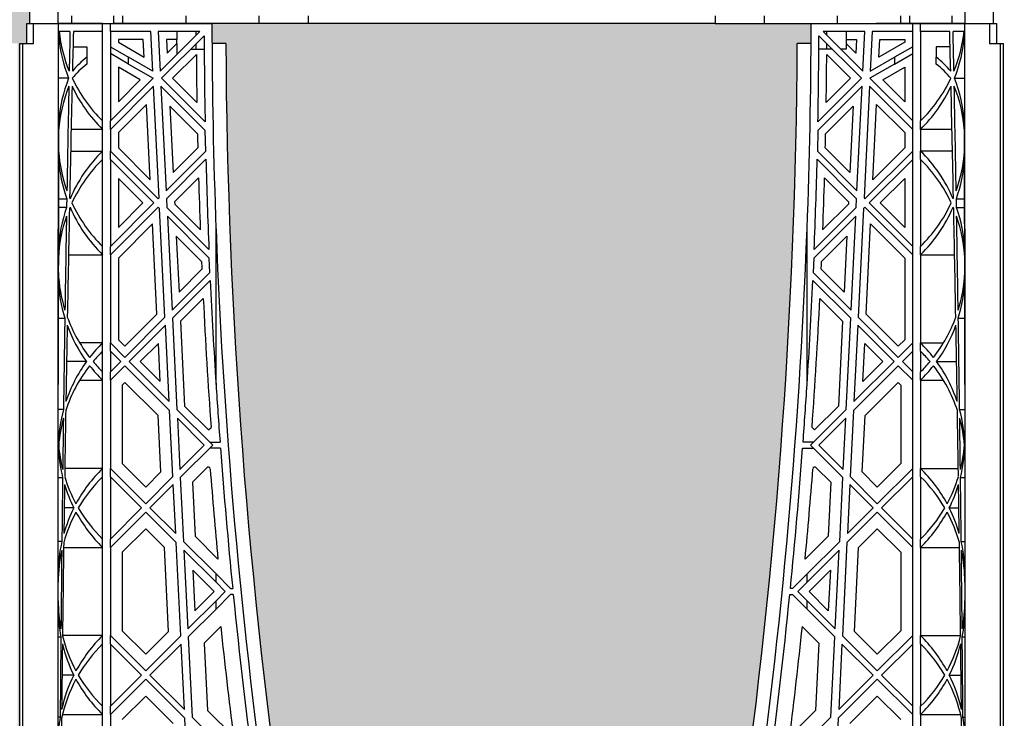
# Model space of a CAD drawing. Units: millimetres. Extents: x 63241 to 63674, y 22809 to 24020.
# Drawn here: x 63478 to 63498, y 23311 to 23325 of the extents above; entities that cross this region are included whole.
import ezdxf

# ---------------------------------------------------------------- set-up
doc = ezdxf.new("R2010")
doc.units = ezdxf.units.MM
doc.header["$LTSCALE"] = 0.4
doc.header["$MEASUREMENT"] = 0
doc.layers.add('GB 1014 ROOTSPACE', color=1, linetype='Continuous')
doc.layers.add('HATCHING', color=7, linetype='Continuous', lineweight=5, true_color=0xbdbdbd)

msp = doc.modelspace()

# ---------------------------------------------------------------- hatches: boundary and pattern name
at = {"layer": 'HATCHING'}
h = msp.add_hatch(dxfattribs=at)
h.set_pattern_fill('EARTH', color=256, scale=3.937, angle=45, style=0)
h.paths.add_polyline_path([(63551.763, 23332.106, 0.035032), (63552.99, 23348.314), (63553.266, 23348.314, 0.000846), (63553.267, 23348.708), (63548.37, 23348.708), (63548.169, 23348.708), (63546.397, 23348.708), (63546.196, 23348.708), (63541.299, 23348.708, 0.000846), (63541.3, 23348.314), (63541.576, 23348.314, 0.035032), (63542.803, 23332.106, 0.345593), (63546.857, 23328.255, 0.047133), (63547.709, 23328.255, 0.345593)])
h.paths.add_polyline_path([(63551.763, 23308.484, 0.035032), (63552.99, 23324.692), (63553.266, 23324.692, 0.000846), (63553.267, 23325.086), (63552.332, 23325.086), (63551.348, 23325.086), (63543.218, 23325.086), (63542.234, 23325.086), (63541.299, 23325.086, 0.000846), (63541.3, 23324.692), (63541.576, 23324.692, 0.035032), (63542.803, 23308.484, 0.345593), (63546.857, 23304.633, 0.047133), (63547.709, 23304.633, 0.345593)])
h.paths.add_polyline_path([(63532.078, 23332.106, 0.035032), (63533.305, 23348.314), (63533.581, 23348.314, 0.000846), (63533.582, 23348.708), (63528.685, 23348.708), (63528.484, 23348.708), (63526.712, 23348.708), (63526.511, 23348.708), (63521.614, 23348.708, 0.000846), (63521.615, 23348.314), (63521.891, 23348.314, 0.035032), (63523.118, 23332.106, 0.345593), (63527.172, 23328.255, 0.047133), (63528.024, 23328.255, 0.345593)])
h.paths.add_polyline_path([(63532.078, 23308.484, 0.035032), (63533.305, 23324.692), (63533.581, 23324.692, 0.000846), (63533.582, 23325.086), (63532.647, 23325.086), (63531.663, 23325.086), (63523.533, 23325.086), (63522.549, 23325.086), (63521.614, 23325.086, 0.000846), (63521.615, 23324.692), (63521.891, 23324.692, 0.035032), (63523.118, 23308.484, 0.345593), (63527.172, 23304.633, 0.047133), (63528.024, 23304.633, 0.345593)])
h.paths.add_polyline_path([(63512.393, 23332.106, 0.035032), (63513.62, 23348.314), (63513.896, 23348.314, 0.000846), (63513.897, 23348.708), (63509, 23348.708), (63508.799, 23348.708), (63507.027, 23348.708), (63506.826, 23348.708), (63501.929, 23348.708, 0.000846), (63501.93, 23348.314), (63502.206, 23348.314, 0.035032), (63503.433, 23332.106, 0.345593), (63507.487, 23328.255, 0.047133), (63508.339, 23328.255, 0.345593)])
h.paths.add_polyline_path([(63512.393, 23308.484, 0.035032), (63513.62, 23324.692), (63513.896, 23324.692, 0.000846), (63513.897, 23325.086), (63512.962, 23325.086), (63511.978, 23325.086), (63503.848, 23325.086), (63502.864, 23325.086), (63501.929, 23325.086, 0.000846), (63501.93, 23324.692), (63502.206, 23324.692, 0.035032), (63503.433, 23308.484, 0.345593), (63507.487, 23304.633, 0.047133), (63508.339, 23304.633, 0.345593)])
h.paths.add_polyline_path([(63492.708, 23332.106, 0.035032), (63493.935, 23348.314), (63494.211, 23348.314, 0.000846), (63494.212, 23348.708), (63489.315, 23348.708), (63489.114, 23348.708), (63487.342, 23348.708), (63487.141, 23348.708), (63482.244, 23348.708, 0.000846), (63482.245, 23348.314), (63482.521, 23348.314, 0.035032), (63483.748, 23332.106, 0.345593), (63487.802, 23328.255, 0.047133), (63488.654, 23328.255, 0.345593)])
h.paths.add_polyline_path([(63492.708, 23308.484, 0.035032), (63493.935, 23324.692), (63494.211, 23324.692, 0.000846), (63494.212, 23325.086), (63493.277, 23325.086), (63492.293, 23325.086), (63484.163, 23325.086), (63483.179, 23325.086), (63482.244, 23325.086, 0.000846), (63482.245, 23324.692), (63482.521, 23324.692, 0.035032), (63483.748, 23308.484, 0.345593), (63487.802, 23304.633, 0.047133), (63488.654, 23304.633, 0.345593)])
h.paths.add_polyline_path([(63478.405, 23332.106), (63478.405, 23348.314), (63478.464, 23348.314), (63478.543, 23348.314), (63478.543, 23348.708), (63478.385, 23348.708), (63478.385, 23348.806), (63478.385, 23349.911), (63478.385, 23349.955), (63478.385, 23350.022), (63478.385, 23351.053), (63478.385, 23351.154), (63478.385, 23351.233), (63478.385, 23351.444), (63478.385, 23351.542), (63478.582, 23351.542), (63478.975, 23351.542), (63478.976, 23351.661), (63478.385, 23351.661), (63478.385, 23350.204), (63477.992, 23351.188), (63477.992, 23359.849), (63478.385, 23360.834), (63478.385, 23361.424), (63468.543, 23361.424), (63458.7, 23361.424, -0.018883), (63470.911, 23360.963, -0.348317), (63472.707, 23359.303, -0.072507), (63472.707, 23343.86, -0.348317), (63470.911, 23342.201, -0.037779), (63446.49, 23342.201, -0.348317), (63444.693, 23343.86, -0.072507), (63444.693, 23359.303, -0.348317), (63446.49, 23360.963, -0.018883), (63458.7, 23361.424), (63448.858, 23361.424), (63439.015, 23361.424), (63439.015, 23360.834), (63439.409, 23359.849), (63439.409, 23351.188), (63439.015, 23350.204), (63439.015, 23351.661), (63438.425, 23351.661), (63438.426, 23351.542), (63438.818, 23351.542), (63438.991, 23351.542), (63439.015, 23351.562), (63439.015, 23351.542), (63439.015, 23351.444), (63439.015, 23351.233), (63439.015, 23351.154), (63439.015, 23351.053), (63439.015, 23350.022), (63439.015, 23349.955), (63439.015, 23349.911), (63439.015, 23348.806), (63439.015, 23348.708), (63438.858, 23348.708), (63438.858, 23348.314), (63438.937, 23348.314), (63438.996, 23348.314), (63438.996, 23332.106), (63438.937, 23332.106), (63438.937, 23328.255, 0.01949), (63438.582, 23328.235), (63438.799, 23328.235), (63438.799, 23325.086), (63438.858, 23325.086), (63438.858, 23324.692), (63438.937, 23324.692), (63438.996, 23324.692), (63438.996, 23308.484), (63438.937, 23308.484), (63438.937, 23304.633, 0.01949), (63438.582, 23304.613), (63438.799, 23304.613), (63438.799, 23301.464), (63439.232, 23301.464), (63439.232, 23304.613), (63439.448, 23304.613, 0.019485), (63439.094, 23304.633), (63439.094, 23308.484), (63439.035, 23308.484), (63439.035, 23324.692), (63439.094, 23324.692), (63439.173, 23324.692), (63439.173, 23325.086), (63439.212, 23325.086), (63439.311, 23325.086), (63439.804, 23325.086), (63440.689, 23325.086), (63442.874, 23325.086, 0.000846), (63442.875, 23324.692), (63443.151, 23324.692, 0.035032), (63444.378, 23308.484, 0.345593), (63448.432, 23304.633, 0.047133), (63449.284, 23304.633, 0.345593), (63453.337, 23308.484, 0.035032), (63454.565, 23324.692), (63454.841, 23324.692, 0.000846), (63454.842, 23325.086), (63456.141, 23325.086), (63457.027, 23325.086), (63458.543, 23325.086), (63458.543, 23324.692), (63458.622, 23324.692), (63458.681, 23324.692), (63458.681, 23308.484), (63458.622, 23308.484), (63458.622, 23304.633, 0.01949), (63458.267, 23304.613), (63458.484, 23304.613), (63458.484, 23301.464), (63458.917, 23301.464), (63458.917, 23304.613), (63459.133, 23304.613, 0.019485), (63458.779, 23304.633), (63458.779, 23308.484), (63458.72, 23308.484), (63458.72, 23324.692), (63458.779, 23324.692), (63458.858, 23324.692), (63458.858, 23325.086), (63458.897, 23325.086), (63458.996, 23325.086), (63459.489, 23325.086), (63460.374, 23325.086), (63462.559, 23325.086, 0.000846), (63462.56, 23324.692), (63462.836, 23324.692, 0.035032), (63464.063, 23308.484, 0.345593), (63468.117, 23304.633, 0.047133), (63468.969, 23304.633, 0.345593), (63473.023, 23308.484, 0.035032), (63474.25, 23324.692), (63474.526, 23324.692, 0.000846), (63474.527, 23325.086), (63475.826, 23325.086), (63476.712, 23325.086), (63478.228, 23325.086), (63478.228, 23324.692), (63478.307, 23324.692), (63478.366, 23324.692), (63478.366, 23308.484), (63478.307, 23308.484), (63478.307, 23304.633, 0.01949), (63477.952, 23304.613), (63478.169, 23304.613), (63478.169, 23301.464), (63478.602, 23301.464), (63478.602, 23304.613), (63478.818, 23304.613, 0.019485), (63478.464, 23304.633), (63478.464, 23308.484), (63478.405, 23308.484), (63478.405, 23324.692), (63478.464, 23324.692), (63478.543, 23324.692), (63478.543, 23325.086), (63478.582, 23325.086), (63478.602, 23325.086), (63478.602, 23328.235), (63478.818, 23328.235, 0.019485), (63478.464, 23328.255), (63478.464, 23332.106)])
h.paths.add_polyline_path([(63433.652, 23332.106, 0.035032), (63434.88, 23348.314), (63435.156, 23348.314, 0.000846), (63435.157, 23348.708), (63430.26, 23348.708), (63430.059, 23348.708), (63428.287, 23348.708), (63428.086, 23348.708), (63423.189, 23348.708, 0.000846), (63423.19, 23348.314), (63423.466, 23348.314, 0.035032), (63424.693, 23332.106, 0.345593), (63428.747, 23328.255, 0.047133), (63429.599, 23328.255, 0.345593)])
h.paths.add_polyline_path([(63433.652, 23308.484, 0.035032), (63434.88, 23324.692), (63435.156, 23324.692, 0.000846), (63435.157, 23325.086), (63434.222, 23325.086), (63433.238, 23325.086), (63425.108, 23325.086), (63424.124, 23325.086), (63423.189, 23325.086, 0.000846), (63423.19, 23324.692), (63423.466, 23324.692, 0.035032), (63424.693, 23308.484, 0.345593), (63428.747, 23304.633, 0.047133), (63429.599, 23304.633, 0.345593)])
h.paths.add_polyline_path([(63413.967, 23332.106, 0.035032), (63415.195, 23348.314), (63415.47, 23348.314, 0.000846), (63415.472, 23348.708), (63410.575, 23348.708), (63410.374, 23348.708), (63408.602, 23348.708), (63408.401, 23348.708), (63403.504, 23348.708, 0.000846), (63403.505, 23348.314), (63403.781, 23348.314, 0.035032), (63405.008, 23332.106, 0.345593), (63409.062, 23328.255, 0.047133), (63409.914, 23328.255, 0.345593)])
h.paths.add_polyline_path([(63413.967, 23308.484, 0.035032), (63415.195, 23324.692), (63415.47, 23324.692, 0.000846), (63415.472, 23325.086), (63414.537, 23325.086), (63413.553, 23325.086), (63405.423, 23325.086), (63404.439, 23325.086), (63403.504, 23325.086, 0.000846), (63403.505, 23324.692), (63403.781, 23324.692, 0.035032), (63405.008, 23308.484, 0.345593), (63409.062, 23304.633, 0.047133), (63409.914, 23304.633, 0.345593)])
h.paths.add_polyline_path([(63394.282, 23332.106, 0.035032), (63395.51, 23348.314), (63395.785, 23348.314, 0.000846), (63395.787, 23348.708), (63390.89, 23348.708), (63390.689, 23348.708), (63388.917, 23348.708), (63388.716, 23348.708), (63383.818, 23348.708, 0.000846), (63383.82, 23348.314), (63384.096, 23348.314, 0.035032), (63385.323, 23332.106, 0.345593), (63389.377, 23328.255, 0.047133), (63390.229, 23328.255, 0.345593)])
h.paths.add_polyline_path([(63394.282, 23308.484, 0.035032), (63395.51, 23324.692), (63395.785, 23324.692, 0.000846), (63395.787, 23325.086), (63394.852, 23325.086), (63393.868, 23325.086), (63385.738, 23325.086), (63384.754, 23325.086), (63383.818, 23325.086, 0.000846), (63383.82, 23324.692), (63384.096, 23324.692, 0.035032), (63385.323, 23308.484, 0.345593), (63389.377, 23304.633, 0.047133), (63390.229, 23304.633, 0.345593)])
h.paths.add_polyline_path([(63374.597, 23332.106, 0.035032), (63375.825, 23348.314), (63376.1, 23348.314, 0.000846), (63376.102, 23348.708), (63371.205, 23348.708), (63371.004, 23348.708), (63369.921, 23348.708), (63369.921, 23343.708, -1), (63365.984, 23343.708), (63365.984, 23348.708), (63364.133, 23348.708, 0.000846), (63364.135, 23348.314), (63364.411, 23348.314, 0.035032), (63365.638, 23332.106, 0.345593), (63369.692, 23328.255, 0.047133), (63370.544, 23328.255, 0.345593)])
h.paths.add_polyline_path([(63374.597, 23308.484, 0.035032), (63375.825, 23324.692), (63376.1, 23324.692, 0.000846), (63376.102, 23325.086), (63375.167, 23325.086), (63374.183, 23325.086), (63366.053, 23325.086), (63365.069, 23325.086), (63364.133, 23325.086, 0.000846), (63364.135, 23324.692), (63364.411, 23324.692, 0.035032), (63365.638, 23308.484, 0.345593), (63369.692, 23304.633, 0.047133), (63370.544, 23304.633, 0.345593)])
h.paths.add_polyline_path([(63547.401, 23343.708, -1), (63551.338, 23343.708, -1)], flags=16)
h.paths.add_polyline_path([(63473.464, 23351.661, -1), (63477.401, 23351.661, -1)], flags=16)
h.paths.add_polyline_path([(63440, 23351.661, -1), (63443.937, 23351.661, -1)], flags=16)

# ---------------------------------------------------------------- linework, layer by layer
at = {"layer": 'GB 1014 ROOTSPACE', "linetype": 'Continuous'}
for p, q in [((63478.602, 23328.235), (63478.602, 23325.086)), ((63497.854, 23325.086), (63497.854, 23328.235)), ((63479.173, 23325.086), (63479.173, 23325.402)), ((63497.283, 23325.402), (63497.283, 23325.086)), ((63479.437, 23325.243), (63479.437, 23325.086)), ((63480.278, 23325.243), (63480.278, 23325.086)), ((63480.462, 23325.086), (63480.462, 23325.243)), ((63481.722, 23325.243), (63481.722, 23325.086)), ((63483.179, 23325.243), (63483.179, 23325.086)), ((63484.163, 23325.243), (63484.163, 23325.086)), ((63492.293, 23325.243), (63492.293, 23325.086)), ((63493.277, 23325.243), (63493.277, 23325.086)), ((63494.734, 23325.243), (63494.734, 23325.086)), ((63495.994, 23325.243), (63495.994, 23325.086)), ((63496.178, 23325.243), (63496.178, 23325.086)), ((63497.019, 23325.243), (63497.019, 23325.086)), ((63478.543, 23325.086), (63478.681, 23325.086)), ((63478.543, 23324.692), (63478.543, 23325.086)), ((63478.582, 23325.086), (63482.244, 23325.086)), ((63478.602, 23325.086), (63478.681, 23325.086)), ((63478.602, 23325.086), (63479.173, 23325.086)), ((63478.681, 23325.086), (63479.174, 23325.086)), ((63478.681, 23324.692), (63478.681, 23325.086)), ((63478.681, 23325.086), (63479.174, 23325.086)), ((63479.173, 23325.086), (63479.437, 23325.086)), ((63480.059, 23325.086), (63479.174, 23325.086)), ((63480.059, 23325.086), (63479.174, 23325.086)), ((63479.408, 23324.928), (63479.19, 23324.928)), ((63479.437, 23325.086), (63480.278, 23325.086)), ((63480.059, 23324.928), (63479.475, 23324.928)), ((63480.059, 23324.928), (63480.059, 23325.086)), ((63480.059, 23323.141), (63480.059, 23324.928)), ((63480.216, 23324.928), (63480.216, 23325.086)), ((63480.216, 23324.928), (63480.216, 23323.141)), ((63481.023, 23324.928), (63480.216, 23324.928)), ((63480.462, 23325.086), (63480.278, 23325.086)), ((63481.722, 23325.086), (63480.462, 23325.086)), ((63481.062, 23324.135), (63481.023, 23324.928)), ((63482.003, 23324.928), (63481.171, 23324.928)), ((63481.171, 23324.928), (63481.21, 23324.135)), ((63481.21, 23324.135), (63482.003, 23324.928)), ((63481.543, 23324.928), (63481.543, 23324.771)), ((63483.179, 23325.086), (63481.722, 23325.086)), ((63481.929, 23324.854), (63481.929, 23324.928)), ((63484.163, 23325.086), (63483.179, 23325.086)), ((63492.293, 23325.086), (63484.163, 23325.086)), ((63492.293, 23325.086), (63493.277, 23325.086)), ((63493.277, 23325.086), (63494.734, 23325.086)), ((63494.212, 23325.086), (63497.913, 23325.086)), ((63495.285, 23324.928), (63494.453, 23324.928)), ((63494.453, 23324.928), (63495.246, 23324.135)), ((63494.527, 23324.854), (63494.527, 23324.928)), ((63494.734, 23325.086), (63495.994, 23325.086)), ((63494.913, 23324.928), (63494.913, 23324.771)), ((63495.246, 23324.135), (63495.285, 23324.928)), ((63495.433, 23324.928), (63495.393, 23324.135)), ((63496.24, 23324.928), (63495.433, 23324.928)), ((63496.397, 23325.086), (63495.511, 23325.086)), ((63495.994, 23325.086), (63496.178, 23325.086)), ((63497.019, 23325.086), (63496.178, 23325.086)), ((63496.24, 23324.928), (63496.24, 23325.086)), ((63496.24, 23323.141), (63496.24, 23324.928)), ((63496.397, 23324.928), (63496.397, 23325.086)), ((63496.397, 23324.928), (63496.397, 23323.141)), ((63496.981, 23324.928), (63496.397, 23324.928)), ((63497.283, 23325.086), (63497.019, 23325.086)), ((63497.265, 23324.928), (63497.048, 23324.928)), ((63497.283, 23325.086), (63497.854, 23325.086)), ((63497.775, 23325.086), (63497.775, 23324.692)), ((63497.913, 23325.086), (63497.913, 23324.692)), ((63480.873, 23324.771), (63480.374, 23324.771)), ((63480.374, 23324.771), (63480.374, 23324.714)), ((63480.891, 23324.416), (63480.873, 23324.771)), ((63482.087, 23324.845), (63481.235, 23323.993)), ((63481.336, 23324.771), (63481.35, 23324.498)), ((63481.543, 23324.771), (63481.336, 23324.771)), ((63481.535, 23324.771), (63481.535, 23324.683)), ((63495.221, 23323.993), (63494.369, 23324.845)), ((63494.913, 23324.771), (63495.119, 23324.771)), ((63494.921, 23324.683), (63494.921, 23324.771)), ((63495.119, 23324.771), (63495.106, 23324.498)), ((63495.565, 23324.416), (63495.583, 23324.771)), ((63495.583, 23324.771), (63496.082, 23324.771)), ((63496.082, 23324.771), (63496.082, 23324.714)), ((63478.405, 23308.484), (63478.405, 23324.692)), ((63478.405, 23324.692), (63478.464, 23324.692)), ((63478.464, 23308.484), (63478.464, 23324.692)), ((63478.464, 23324.692), (63478.681, 23324.692)), ((63479.468, 23324.623), (63479.744, 23324.623)), ((63479.744, 23324.623), (63479.744, 23324.414)), ((63480.216, 23324.623), (63480.58, 23324.414)), ((63480.374, 23324.714), (63480.891, 23324.416)), ((63481.35, 23324.498), (63481.543, 23324.691)), ((63481.543, 23324.691), (63481.543, 23324.468)), ((63481.816, 23324.574), (63481.929, 23324.574)), ((63481.929, 23324.574), (63481.929, 23324.687)), ((63481.929, 23324.574), (63482.088, 23324.574)), ((63482.521, 23324.692), (63482.245, 23324.692)), ((63494.211, 23324.692), (63493.935, 23324.692)), ((63494.527, 23324.574), (63494.367, 23324.574)), ((63494.527, 23324.574), (63494.527, 23324.687)), ((63494.64, 23324.574), (63494.527, 23324.574)), ((63494.913, 23324.574), (63494.807, 23324.574)), ((63495.106, 23324.498), (63494.913, 23324.691)), ((63494.913, 23324.691), (63494.913, 23324.574)), ((63496.082, 23324.714), (63495.565, 23324.416)), ((63496.24, 23324.623), (63495.876, 23324.414)), ((63496.988, 23324.623), (63496.712, 23324.623)), ((63496.712, 23324.623), (63496.712, 23324.414)), ((63497.775, 23324.692), (63497.992, 23324.692)), ((63497.992, 23308.484), (63497.992, 23324.692)), ((63497.992, 23324.692), (63498.051, 23324.692)), ((63498.051, 23308.484), (63498.051, 23324.692)), ((63479.744, 23324.414), (63479.744, 23324.277)), ((63480.58, 23324.277), (63480.216, 23324.487)), ((63481.062, 23324.135), (63480.58, 23324.414)), ((63480.58, 23324.277), (63480.58, 23324.414)), ((63481.932, 23324.467), (63481.458, 23323.993)), ((63494.524, 23324.467), (63494.998, 23323.993)), ((63495.393, 23324.135), (63495.876, 23324.414)), ((63495.876, 23324.277), (63496.24, 23324.487)), ((63495.876, 23324.414), (63495.876, 23324.277)), ((63496.712, 23324.277), (63496.712, 23324.414)), ((63480.813, 23323.961), (63480.374, 23324.214)), ((63480.374, 23324.214), (63480.374, 23323.521)), ((63480.58, 23324.277), (63481.069, 23323.994)), ((63495.876, 23324.277), (63495.387, 23323.994)), ((63495.643, 23323.961), (63496.082, 23324.214)), ((63496.082, 23324.214), (63496.082, 23323.521)), ((63479.381, 23323.993), (63479.182, 23323.993)), ((63480.216, 23323.141), (63481.069, 23323.994)), ((63480.374, 23323.521), (63480.813, 23323.961)), ((63482.107, 23323.121), (63481.235, 23323.993)), ((63481.458, 23323.993), (63481.943, 23323.508)), ((63494.349, 23323.121), (63495.221, 23323.993)), ((63494.998, 23323.993), (63494.513, 23323.508)), ((63495.387, 23323.994), (63496.24, 23323.141)), ((63496.082, 23323.521), (63495.643, 23323.961)), ((63497.075, 23323.993), (63497.274, 23323.993)), ((63481.077, 23323.835), (63480.216, 23322.974)), ((63481.187, 23321.607), (63481.077, 23323.835)), ((63481.225, 23323.836), (63481.328, 23321.748)), ((63481.225, 23323.836), (63482.11, 23322.95)), ((63495.231, 23323.836), (63494.345, 23322.95)), ((63495.128, 23321.748), (63495.231, 23323.836)), ((63495.379, 23323.835), (63495.269, 23321.607)), ((63496.24, 23322.974), (63495.379, 23323.835)), ((63480.937, 23323.473), (63480.374, 23322.909)), ((63481.012, 23321.968), (63480.937, 23323.473)), ((63481.954, 23322.884), (63481.402, 23323.436)), ((63481.402, 23323.436), (63481.468, 23322.11)), ((63494.502, 23322.884), (63495.053, 23323.436)), ((63495.053, 23323.436), (63494.988, 23322.11)), ((63495.444, 23321.968), (63495.518, 23323.473)), ((63495.518, 23323.473), (63496.082, 23322.909)), ((63480.059, 23322.974), (63479.43, 23322.974)), ((63480.059, 23322.974), (63480.059, 23323.141)), ((63480.059, 23322.541), (63480.059, 23322.974)), ((63480.216, 23322.974), (63480.216, 23323.141)), ((63480.216, 23322.974), (63480.216, 23322.541)), ((63496.24, 23322.974), (63496.24, 23323.141)), ((63496.24, 23322.541), (63496.24, 23322.974)), ((63496.397, 23322.974), (63496.397, 23323.141)), ((63496.397, 23322.974), (63496.397, 23322.541)), ((63497.026, 23322.974), (63496.397, 23322.974)), ((63479.181, 23322.95), (63479.18, 23322.539)), ((63480.374, 23322.909), (63480.374, 23322.606)), ((63482.119, 23322.539), (63482.11, 23322.95)), ((63494.345, 23322.95), (63494.336, 23322.539)), ((63496.082, 23322.909), (63496.082, 23322.606)), ((63497.276, 23322.539), (63497.275, 23322.95)), ((63480.374, 23322.606), (63481.012, 23321.968)), ((63481.468, 23322.11), (63481.96, 23322.603)), ((63494.988, 23322.11), (63494.495, 23322.603)), ((63496.082, 23322.606), (63495.444, 23321.968)), ((63479.42, 23322.541), (63480.059, 23322.541)), ((63480.059, 23322.374), (63480.059, 23322.541)), ((63480.059, 23320.636), (63480.059, 23322.374)), ((63480.216, 23322.374), (63480.216, 23322.541)), ((63481.169, 23321.588), (63480.216, 23322.541)), ((63480.216, 23322.374), (63480.216, 23320.636)), ((63480.216, 23322.374), (63481.085, 23321.505)), ((63481.328, 23321.748), (63482.119, 23322.539)), ((63482.124, 23322.376), (63481.336, 23321.589)), ((63495.12, 23321.589), (63494.332, 23322.376)), ((63494.336, 23322.539), (63495.128, 23321.748)), ((63495.287, 23321.588), (63496.24, 23322.541)), ((63496.24, 23322.374), (63495.371, 23321.505)), ((63496.24, 23322.374), (63496.24, 23322.541)), ((63496.24, 23320.636), (63496.24, 23322.374)), ((63497.035, 23322.541), (63496.397, 23322.541)), ((63496.397, 23322.374), (63496.397, 23322.541)), ((63496.397, 23322.374), (63496.397, 23320.636)), ((63480.863, 23321.505), (63480.374, 23321.994)), ((63480.374, 23321.994), (63480.374, 23321.016)), ((63481.976, 23322.006), (63481.497, 23321.527)), ((63494.48, 23322.006), (63494.959, 23321.527)), ((63495.593, 23321.505), (63496.082, 23321.994)), ((63496.082, 23321.994), (63496.082, 23321.016)), ((63479.178, 23321.589), (63479.343, 23321.589)), ((63481.169, 23321.588), (63481.187, 23321.607)), ((63481.336, 23321.589), (63481.345, 23321.413)), ((63495.111, 23321.413), (63495.12, 23321.589)), ((63495.269, 23321.607), (63495.287, 23321.588)), ((63497.113, 23321.589), (63497.278, 23321.589)), ((63479.34, 23321.413), (63479.178, 23321.413)), ((63480.216, 23320.636), (63481.085, 23321.505)), ((63481.169, 23321.421), (63480.216, 23320.469)), ((63480.374, 23321.016), (63480.863, 23321.505)), ((63481.169, 23321.421), (63481.198, 23321.392)), ((63481.305, 23319.219), (63481.198, 23321.392)), ((63482.183, 23320.574), (63481.345, 23321.413)), ((63481.497, 23321.527), (63481.499, 23321.481)), ((63481.499, 23321.481), (63482.01, 23320.97)), ((63494.273, 23320.574), (63495.111, 23321.413)), ((63494.957, 23321.481), (63494.446, 23320.97)), ((63494.959, 23321.527), (63494.957, 23321.481)), ((63495.258, 23321.392), (63495.151, 23319.219)), ((63495.287, 23321.421), (63495.258, 23321.392)), ((63496.24, 23320.469), (63495.287, 23321.421)), ((63495.371, 23321.505), (63496.24, 23320.636)), ((63496.082, 23321.016), (63495.593, 23321.505)), ((63497.116, 23321.413), (63497.278, 23321.413)), ((63481.353, 23321.237), (63481.446, 23319.36)), ((63481.353, 23321.237), (63482.191, 23320.4)), ((63495.102, 23321.237), (63494.265, 23320.4)), ((63495.01, 23319.36), (63495.102, 23321.237)), ((63481.055, 23321.085), (63480.374, 23320.403)), ((63481.144, 23319.281), (63481.055, 23321.085)), ((63495.311, 23319.281), (63495.4, 23321.085)), ((63495.4, 23321.085), (63496.082, 23320.403)), ((63479.173, 23308.444), (63479.173, 23320.984)), ((63482.036, 23320.332), (63481.531, 23320.837)), ((63481.531, 23320.837), (63481.586, 23319.723)), ((63482.325, 23317.878), (63482.325, 23320.984)), ((63494.131, 23317.878), (63494.131, 23320.984)), ((63494.42, 23320.332), (63494.925, 23320.837)), ((63494.925, 23320.837), (63494.87, 23319.723)), ((63497.283, 23320.984), (63497.283, 23308.444)), ((63480.059, 23320.469), (63480.059, 23320.636)), ((63480.216, 23320.469), (63480.216, 23320.636)), ((63496.24, 23320.469), (63496.24, 23320.636)), ((63496.397, 23320.469), (63496.397, 23320.636)), ((63479.176, 23320.4), (63479.175, 23320.117)), ((63479.378, 23320.469), (63480.059, 23320.469)), ((63480.059, 23318.707), (63480.059, 23320.469)), ((63480.216, 23320.469), (63480.216, 23318.707)), ((63480.374, 23320.403), (63480.374, 23318.772)), ((63482.203, 23320.117), (63482.191, 23320.4)), ((63494.265, 23320.4), (63494.253, 23320.117)), ((63496.082, 23320.403), (63496.082, 23318.772)), ((63496.24, 23318.707), (63496.24, 23320.469)), ((63496.397, 23320.469), (63496.397, 23318.707)), ((63496.397, 23320.469), (63497.078, 23320.469)), ((63497.281, 23320.117), (63497.28, 23320.4)), ((63481.446, 23319.36), (63482.203, 23320.117)), ((63481.586, 23319.723), (63482.042, 23320.179)), ((63494.253, 23320.117), (63495.01, 23319.36)), ((63494.87, 23319.723), (63494.413, 23320.179)), ((63482.21, 23319.957), (63481.454, 23319.201)), ((63495.002, 23319.201), (63494.246, 23319.957)), ((63482.07, 23319.594), (63481.615, 23319.139)), ((63494.386, 23319.594), (63494.841, 23319.139)), ((63480.504, 23318.641), (63481.144, 23319.281)), ((63480.504, 23318.418), (63481.305, 23319.219)), ((63495.151, 23319.219), (63495.952, 23318.418)), ((63495.952, 23318.641), (63495.311, 23319.281)), ((63479.174, 23319.201), (63479.304, 23319.201)), ((63481.313, 23319.06), (63480.588, 23318.335)), ((63481.388, 23317.534), (63481.313, 23319.06)), ((63481.454, 23319.201), (63481.544, 23317.379)), ((63481.615, 23319.139), (63481.698, 23317.447)), ((63494.841, 23319.139), (63494.758, 23317.447)), ((63494.912, 23317.379), (63495.002, 23319.201)), ((63495.143, 23319.06), (63495.067, 23317.534)), ((63495.868, 23318.335), (63495.143, 23319.06)), ((63497.152, 23319.201), (63497.282, 23319.201)), ((63480.059, 23318.707), (63479.602, 23318.707)), ((63480.059, 23318.54), (63480.059, 23318.707)), ((63480.216, 23318.54), (63480.216, 23318.707)), ((63480.504, 23318.418), (63480.216, 23318.707)), ((63480.374, 23318.772), (63480.504, 23318.641)), ((63481.173, 23318.698), (63480.811, 23318.335)), ((63481.211, 23317.934), (63481.173, 23318.698)), ((63495.245, 23317.934), (63495.283, 23318.698)), ((63495.283, 23318.698), (63495.645, 23318.335)), ((63496.082, 23318.772), (63495.952, 23318.641)), ((63495.952, 23318.418), (63496.24, 23318.707)), ((63496.24, 23318.54), (63496.24, 23318.707)), ((63496.397, 23318.707), (63496.854, 23318.707)), ((63496.397, 23318.54), (63496.397, 23318.707)), ((63480.059, 23318.13), (63480.059, 23318.54)), ((63480.216, 23318.54), (63480.216, 23318.13)), ((63480.216, 23318.54), (63480.421, 23318.335)), ((63496.24, 23318.54), (63496.035, 23318.335)), ((63496.24, 23318.13), (63496.24, 23318.54)), ((63496.397, 23318.54), (63496.397, 23318.13)), ((63479.738, 23318.335), (63479.339, 23318.335)), ((63480.216, 23318.13), (63480.421, 23318.335)), ((63480.504, 23318.251), (63480.216, 23317.963)), ((63480.504, 23318.251), (63481.397, 23317.359)), ((63481.388, 23317.534), (63480.588, 23318.335)), ((63480.811, 23318.335), (63481.211, 23317.934)), ((63495.952, 23318.251), (63495.059, 23317.359)), ((63495.067, 23317.534), (63495.868, 23318.335)), ((63495.645, 23318.335), (63495.245, 23317.934)), ((63496.24, 23317.963), (63495.952, 23318.251)), ((63496.035, 23318.335), (63496.24, 23318.13)), ((63496.718, 23318.335), (63497.117, 23318.335)), ((63480.059, 23317.963), (63480.059, 23318.13)), ((63480.216, 23317.963), (63480.216, 23318.13)), ((63496.24, 23317.963), (63496.24, 23318.13)), ((63496.397, 23317.963), (63496.397, 23318.13)), ((63479.602, 23317.963), (63480.059, 23317.963)), ((63480.059, 23316.201), (63480.059, 23317.963)), ((63480.216, 23317.963), (63480.216, 23316.201)), ((63480.504, 23317.917), (63480.452, 23317.865)), ((63480.452, 23317.865), (63480.452, 23316.299)), ((63481.166, 23317.256), (63480.504, 23317.917)), ((63495.29, 23317.256), (63495.952, 23317.917)), ((63495.952, 23317.917), (63496.004, 23317.865)), ((63496.004, 23317.865), (63496.004, 23316.299)), ((63496.24, 23316.201), (63496.24, 23317.963)), ((63496.397, 23317.963), (63496.397, 23316.201)), ((63496.397, 23317.963), (63496.854, 23317.963)), ((63481.698, 23317.447), (63482.175, 23316.971)), ((63494.758, 23317.447), (63494.281, 23316.971)), ((63479.278, 23317.379), (63479.173, 23317.379)), ((63481.221, 23316.129), (63481.166, 23317.256)), ((63481.462, 23316.036), (63481.397, 23317.359)), ((63482.258, 23316.665), (63481.544, 23317.379)), ((63494.198, 23316.665), (63494.912, 23317.379)), ((63495.059, 23317.359), (63494.993, 23316.036)), ((63495.234, 23316.129), (63495.29, 23317.256)), ((63497.178, 23317.379), (63497.283, 23317.379)), ((63481.553, 23317.203), (63481.603, 23316.177)), ((63481.553, 23317.203), (63482.091, 23316.665)), ((63494.903, 23317.203), (63494.365, 23316.665)), ((63494.852, 23316.177), (63494.903, 23317.203)), ((63482.175, 23316.971), (63482.225, 23317.021)), ((63494.281, 23316.971), (63494.231, 23317.021)), ((63479.174, 23316.665), (63479.173, 23316.665)), ((63481.603, 23316.177), (63482.091, 23316.665)), ((63482.258, 23316.665), (63481.611, 23316.018)), ((63482.199, 23316.724), (63482.405, 23316.724)), ((63494.257, 23316.724), (63494.051, 23316.724)), ((63494.845, 23316.018), (63494.198, 23316.665)), ((63494.365, 23316.665), (63494.852, 23316.177)), ((63497.282, 23316.665), (63497.283, 23316.665)), ((63482.413, 23316.606), (63482.199, 23316.606)), ((63494.042, 23316.606), (63494.257, 23316.606)), ((63480.452, 23316.299), (63480.922, 23315.829)), ((63496.004, 23316.299), (63495.534, 23315.829)), ((63480.059, 23316.201), (63479.304, 23316.201)), ((63480.059, 23316.034), (63480.059, 23316.201)), ((63480.216, 23316.034), (63480.216, 23316.201)), ((63480.922, 23315.495), (63480.216, 23316.201)), ((63480.922, 23315.829), (63481.221, 23316.129)), ((63482.141, 23316.214), (63481.852, 23315.925)), ((63494.314, 23316.214), (63494.604, 23315.925)), ((63495.534, 23315.829), (63495.234, 23316.129)), ((63495.534, 23315.495), (63496.24, 23316.201)), ((63496.24, 23316.034), (63496.24, 23316.201)), ((63496.397, 23316.201), (63497.152, 23316.201)), ((63496.397, 23316.034), (63496.397, 23316.201)), ((63479.173, 23316.018), (63479.26, 23316.018)), ((63480.059, 23314.79), (63480.059, 23316.034)), ((63480.216, 23316.034), (63480.216, 23314.79)), ((63480.216, 23316.034), (63480.838, 23315.412)), ((63480.922, 23315.495), (63481.462, 23316.036)), ((63481.47, 23315.877), (63481.005, 23315.412)), ((63481.519, 23314.899), (63481.47, 23315.877)), ((63481.611, 23316.018), (63481.674, 23314.743)), ((63481.852, 23315.925), (63481.906, 23314.846)), ((63494.604, 23315.925), (63494.55, 23314.846)), ((63494.782, 23314.743), (63494.845, 23316.018)), ((63494.985, 23315.877), (63494.937, 23314.899)), ((63495.45, 23315.412), (63494.985, 23315.877)), ((63494.993, 23316.036), (63495.534, 23315.495)), ((63496.24, 23316.034), (63495.617, 23315.412)), ((63496.24, 23314.79), (63496.24, 23316.034)), ((63496.397, 23316.034), (63496.397, 23314.79)), ((63497.196, 23316.018), (63497.283, 23316.018)), ((63479.484, 23315.412), (63479.292, 23315.412)), ((63480.216, 23314.79), (63480.838, 23315.412)), ((63480.922, 23315.328), (63480.216, 23314.623)), ((63480.922, 23315.328), (63481.527, 23314.723)), ((63481.519, 23314.899), (63481.005, 23315.412)), ((63495.534, 23315.328), (63494.928, 23314.723)), ((63494.937, 23314.899), (63495.45, 23315.412)), ((63496.24, 23314.623), (63495.534, 23315.328)), ((63495.617, 23315.412), (63496.24, 23314.79)), ((63496.972, 23315.412), (63497.164, 23315.412)), ((63480.922, 23314.994), (63480.452, 23314.525)), ((63481.296, 23314.62), (63480.922, 23314.994)), ((63495.16, 23314.62), (63495.534, 23314.994)), ((63495.534, 23314.994), (63496.004, 23314.525)), ((63479.245, 23314.743), (63479.173, 23314.743)), ((63480.059, 23314.623), (63480.059, 23314.79)), ((63480.216, 23314.623), (63480.216, 23314.79)), ((63481.62, 23312.853), (63481.527, 23314.723)), ((63482.325, 23314.092), (63481.674, 23314.743)), ((63481.906, 23314.846), (63482.364, 23314.387)), ((63494.55, 23314.846), (63494.092, 23314.387)), ((63494.131, 23314.092), (63494.782, 23314.743)), ((63494.928, 23314.723), (63494.836, 23312.853)), ((63496.24, 23314.623), (63496.24, 23314.79)), ((63496.397, 23314.623), (63496.397, 23314.79)), ((63497.21, 23314.743), (63497.283, 23314.743)), ((63479.281, 23314.623), (63480.059, 23314.623)), ((63480.059, 23312.86), (63480.059, 23314.623)), ((63480.216, 23314.623), (63480.216, 23312.86)), ((63480.452, 23314.525), (63480.452, 23312.958)), ((63481.379, 23312.946), (63481.296, 23314.62)), ((63481.683, 23314.567), (63481.761, 23312.993)), ((63481.683, 23314.567), (63482.325, 23313.925)), ((63494.773, 23314.567), (63494.131, 23313.925)), ((63494.695, 23312.993), (63494.773, 23314.567)), ((63495.077, 23312.946), (63495.16, 23314.62)), ((63496.004, 23314.525), (63496.004, 23312.958)), ((63496.24, 23312.86), (63496.24, 23314.623)), ((63496.397, 23314.623), (63496.397, 23312.86)), ((63496.397, 23314.623), (63497.175, 23314.623)), ((63482.286, 23313.742), (63481.86, 23314.167)), ((63481.86, 23314.167), (63481.9, 23313.356)), ((63494.17, 23313.742), (63494.596, 23314.167)), ((63494.596, 23314.167), (63494.555, 23313.356)), ((63482.325, 23313.925), (63482.325, 23314.092)), ((63482.617, 23313.801), (63482.325, 23314.092)), ((63482.325, 23313.925), (63482.509, 23313.742)), ((63493.839, 23313.801), (63494.131, 23314.092)), ((63494.131, 23313.925), (63493.947, 23313.742)), ((63494.131, 23313.925), (63494.131, 23314.092)), ((63481.9, 23313.356), (63482.286, 23313.742)), ((63482.325, 23313.558), (63482.509, 23313.742)), ((63482.617, 23313.801), (63482.658, 23313.801)), ((63493.839, 23313.801), (63493.798, 23313.801)), ((63493.947, 23313.742), (63494.131, 23313.558)), ((63494.555, 23313.356), (63494.17, 23313.742)), ((63481.761, 23312.993), (63482.325, 23313.558)), ((63482.617, 23313.682), (63482.325, 23313.391)), ((63482.325, 23313.391), (63482.325, 23313.558)), ((63482.67, 23313.682), (63482.617, 23313.682)), ((63493.786, 23313.682), (63493.839, 23313.682)), ((63494.131, 23313.391), (63493.839, 23313.682)), ((63494.131, 23313.391), (63494.131, 23313.558)), ((63494.131, 23313.558), (63494.695, 23312.993)), ((63482.325, 23313.391), (63481.768, 23312.834)), ((63494.687, 23312.834), (63494.131, 23313.391)), ((63480.452, 23312.958), (63480.922, 23312.489)), ((63480.922, 23312.489), (63481.379, 23312.946)), ((63482.42, 23313.04), (63482.09, 23312.71)), ((63494.036, 23313.04), (63494.366, 23312.71)), ((63495.534, 23312.489), (63495.077, 23312.946)), ((63496.004, 23312.958), (63495.534, 23312.489)), ((63479.173, 23312.834), (63479.226, 23312.834)), ((63480.059, 23312.86), (63479.258, 23312.86)), ((63480.059, 23312.693), (63480.059, 23312.86)), ((63480.216, 23312.693), (63480.216, 23312.86)), ((63480.922, 23312.155), (63480.216, 23312.86)), ((63480.922, 23312.155), (63481.62, 23312.853)), ((63481.768, 23312.834), (63481.848, 23311.229)), ((63494.608, 23311.229), (63494.687, 23312.834)), ((63494.836, 23312.853), (63495.534, 23312.155)), ((63495.534, 23312.155), (63496.24, 23312.86)), ((63496.24, 23312.693), (63496.24, 23312.86)), ((63496.397, 23312.86), (63497.198, 23312.86)), ((63496.397, 23312.693), (63496.397, 23312.86)), ((63497.23, 23312.834), (63497.283, 23312.834)), ((63480.059, 23311.449), (63480.059, 23312.693)), ((63480.216, 23312.693), (63480.216, 23311.449)), ((63480.216, 23312.693), (63480.838, 23312.071)), ((63481.628, 23312.693), (63481.005, 23312.071)), ((63481.692, 23311.384), (63481.628, 23312.693)), ((63482.09, 23312.71), (63482.156, 23311.366)), ((63494.366, 23312.71), (63494.299, 23311.366)), ((63494.828, 23312.693), (63494.764, 23311.384)), ((63495.45, 23312.071), (63494.828, 23312.693)), ((63496.24, 23312.693), (63495.617, 23312.071)), ((63496.24, 23311.449), (63496.24, 23312.693)), ((63496.397, 23312.693), (63496.397, 23311.449)), ((63479.484, 23312.071), (63479.249, 23312.071)), ((63480.216, 23311.449), (63480.838, 23312.071)), ((63480.922, 23311.988), (63480.216, 23311.282)), ((63480.922, 23311.988), (63481.701, 23311.209)), ((63481.692, 23311.384), (63481.005, 23312.071)), ((63495.534, 23311.988), (63494.755, 23311.209)), ((63494.764, 23311.384), (63495.45, 23312.071)), ((63496.24, 23311.282), (63495.534, 23311.988)), ((63495.617, 23312.071), (63496.24, 23311.449)), ((63496.972, 23312.071), (63497.207, 23312.071)), ((63480.922, 23311.654), (63480.452, 23311.184)), ((63481.47, 23311.106), (63480.922, 23311.654)), ((63494.986, 23311.106), (63495.534, 23311.654)), ((63495.534, 23311.654), (63496.004, 23311.184)), ((63480.059, 23311.282), (63480.059, 23311.449)), ((63480.216, 23311.282), (63480.216, 23311.449)), ((63482.156, 23311.366), (63482.672, 23310.85)), ((63494.299, 23311.366), (63493.784, 23310.85)), ((63496.24, 23311.282), (63496.24, 23311.449)), ((63496.397, 23311.282), (63496.397, 23311.449)), ((63479.212, 23311.229), (63479.173, 23311.229)), ((63479.256, 23311.282), (63480.059, 23311.282)), ((63480.059, 23309.52), (63480.059, 23311.282)), ((63480.216, 23311.282), (63480.216, 23309.52)), ((63481.816, 23308.873), (63481.701, 23311.209)), ((63482.325, 23310.752), (63481.848, 23311.229)), ((63494.131, 23310.752), (63494.608, 23311.229)), ((63494.755, 23311.209), (63494.64, 23308.873)), ((63496.24, 23309.52), (63496.24, 23311.282)), ((63496.397, 23311.282), (63496.397, 23309.52)), ((63496.397, 23311.282), (63497.2, 23311.282)), ((63497.244, 23311.229), (63497.283, 23311.229))]:
    msp.add_line(p, q, dxfattribs=at)
for centre, radius, start, end in [((66567.518, 23322.196), 3088.346, 179.946382, 180.022471), ((63482.126, 23325.25), 2.953, 186.2544, 202.1778), ((63598.654, 23325.337), 116.411, 180.12369, 182.14282), ((63377.803, 23325.337), 116.41, 357.85718, 359.87632), ((63494.33, 23325.25), 2.953, 337.8222, 353.7456), ((60408.938, 23322.196), 3088.346, 359.977529, 0.053618), ((61861.968, 23325.437), 1617.214, 359.917944, 359.979029), ((63482.126, 23325.083), 2.953, 184.6202, 201.6611), ((63598.659, 23325.337), 116.573, 180.24186, 181.08935), ((63377.796, 23325.337), 116.573, 358.91065, 359.75814), ((63494.33, 23325.083), 2.953, 338.3389, 355.3798), ((65114.567, 23325.437), 1617.294, 180.020972, 180.082054), ((63598.661, 23325.337), 116.142, 180.31826, 188.34364), ((63377.795, 23325.337), 116.142, 351.65636, 359.68174), ((63598.661, 23325.337), 116.732, 180.42707, 180.89794), ((63377.795, 23325.337), 116.732, 359.10206, 359.57293), ((63482.126, 23322.903), 2.953, 158.3389, 175.7697), ((63482.126, 23325.25), 2.953, 205.1625, 225.573), ((63494.33, 23325.25), 2.953, 314.427, 334.8375), ((63494.33, 23322.903), 2.953, 4.2303, 21.6611), ((63482.126, 23322.736), 2.953, 158.1318, 175.8351), ((63482.126, 23325.083), 2.953, 204.994, 225.573), ((63494.33, 23325.083), 2.953, 314.427, 335.006), ((63494.33, 23322.736), 2.953, 4.1649, 21.8682), ((63598.661, 23325.337), 116.732, 181.20422, 181.34223), ((63377.795, 23325.337), 116.732, 358.65777, 358.79578), ((63482.126, 23322.744), 2.953, 183.9869, 199.7269), ((63482.126, 23322.577), 2.953, 183.9085, 199.5649), ((63482.126, 23320.432), 2.953, 134.427, 156.9525), ((63482.126, 23320.265), 2.953, 134.427, 155.1794), ((63598.659, 23325.337), 116.573, 181.45548, 182.34173), ((63377.797, 23325.337), 116.573, 357.65827, 358.54452), ((63494.33, 23320.432), 2.953, 23.0475, 45.573), ((63494.33, 23320.265), 2.953, 24.8206, 45.573), ((63494.33, 23322.744), 2.953, 340.2731, 356.0131), ((63494.33, 23322.577), 2.953, 340.4351, 356.0915), ((63598.661, 23325.337), 116.732, 181.63532, 182.14413), ((63377.795, 23325.337), 116.732, 357.85587, 358.36468), ((63482.126, 23322.744), 2.953, 202.6588, 203.0475), ((63494.33, 23322.744), 2.953, 336.9525, 337.3412), ((63482.126, 23320.432), 2.953, 160.6141, 177.2526), ((63482.126, 23320.265), 2.953, 156.9525, 157.5639), ((63482.126, 23322.577), 2.953, 203.0475, 225.573), ((63482.126, 23322.744), 2.953, 204.8206, 225.573), ((63494.33, 23322.744), 2.953, 314.427, 335.1794), ((63494.33, 23322.577), 2.953, 314.427, 336.9525), ((63494.33, 23320.265), 2.953, 22.4361, 23.0475), ((63494.33, 23320.432), 2.953, 2.7474, 19.3859), ((63482.126, 23320.265), 2.953, 160.7925, 177.3936), ((63494.33, 23320.265), 2.953, 2.6064, 19.2075), ((63598.661, 23325.337), 116.417, 182.14276, 188.34364), ((63377.795, 23325.337), 116.417, 351.65636, 357.85724), ((63598.661, 23325.337), 116.732, 182.45758, 182.53247), ((63377.795, 23325.337), 116.732, 357.46753, 357.54242), ((63482.126, 23320.239), 2.953, 182.3669, 197.3131), ((63494.33, 23320.239), 2.953, 342.6869, 357.6331), ((64623.614, 23317.691), 1144.441, 179.886567, 179.99066), ((63482.126, 23320.072), 2.953, 182.2257, 197.1533), ((63598.659, 23325.337), 116.573, 182.64513, 183.66862), ((63377.791, 23325.337), 116.579, 356.33141, 357.35484), ((63494.33, 23320.072), 2.953, 342.8467, 357.7743), ((62352.925, 23317.692), 1144.358, 0.009336, 0.113437), ((63598.661, 23325.337), 116.732, 182.81997, 184.08518), ((63377.795, 23325.337), 116.732, 355.91482, 357.18003), ((63482.126, 23320.239), 2.953, 200.1999, 218.0643), ((63494.33, 23320.239), 2.953, 321.9357, 339.8001), ((63482.126, 23320.072), 2.953, 200.0374, 216.0337), ((63494.33, 23320.072), 2.953, 323.9663, 339.9626), ((63482.126, 23316.598), 2.953, 134.427, 141.9357), ((63494.33, 23316.598), 2.953, 38.0643, 45.573), ((63482.126, 23316.431), 2.953, 134.427, 139.8471), ((63494.33, 23316.431), 2.953, 40.1529, 45.573), ((63482.126, 23316.431), 2.953, 141.9357, 161.6896), ((63482.126, 23316.598), 2.953, 143.9663, 161.5121), ((63482.126, 23320.072), 2.953, 218.0643, 225.573), ((63482.126, 23320.239), 2.953, 220.1529, 225.573), ((63494.33, 23320.239), 2.953, 314.427, 319.8471), ((63494.33, 23320.072), 2.953, 314.427, 321.9357), ((63494.33, 23316.431), 2.953, 18.3104, 38.0643), ((63494.33, 23316.598), 2.953, 18.4879, 36.0337), ((63598.661, 23325.337), 116.575, 183.66861, 184.23735), ((63377.795, 23325.337), 116.575, 355.76265, 356.33139), ((63482.126, 23316.598), 2.953, 164.6662, 178.7064), ((63494.33, 23316.598), 2.953, 1.2936, 15.3338), ((63482.126, 23316.431), 2.953, 164.8408, 175.4606), ((63494.33, 23316.431), 2.953, 4.5394, 15.1592), ((63482.126, 23316.731), 2.953, 181.2936, 193.9851), ((63482.126, 23316.898), 2.953, 184.5394, 194.1424), ((63494.33, 23316.898), 2.953, 345.8576, 355.4606), ((63494.33, 23316.731), 2.953, 346.0149, 358.7064), ((63598.661, 23325.337), 116.575, 184.29557, 185.67946), ((63377.795, 23325.337), 116.575, 354.32054, 355.70443), ((63482.126, 23314.092), 2.953, 134.427, 151.6326), ((63482.169, 23316.186), 0.0394, 4.4918, 135), ((63598.661, 23325.337), 116.811, 184.49177, 185.37883), ((63377.795, 23325.337), 116.811, 354.62117, 355.50823), ((63494.287, 23316.186), 0.0394, 45, 175.5082), ((63494.33, 23314.092), 2.953, 28.3674, 45.573), ((63482.126, 23316.731), 2.953, 196.8205, 206.5411), ((63482.126, 23316.898), 2.953, 196.98, 208.3674), ((63482.126, 23313.925), 2.953, 134.427, 149.7742), ((63494.33, 23313.925), 2.953, 30.2258, 45.573), ((63494.33, 23316.898), 2.953, 331.6326, 343.02), ((63494.33, 23316.731), 2.953, 333.4589, 343.1795), ((63482.126, 23313.925), 2.953, 151.6326, 164.3317), ((63482.126, 23314.092), 2.953, 153.4589, 164.1567), ((63482.126, 23316.731), 2.953, 208.3674, 225.573), ((63482.126, 23316.898), 2.953, 210.2258, 225.573), ((63494.33, 23316.898), 2.953, 314.427, 329.7742), ((63494.33, 23316.731), 2.953, 314.427, 331.6326), ((63494.33, 23313.925), 2.953, 15.6683, 28.3674), ((63494.33, 23314.092), 2.953, 15.8433, 26.5411), ((63482.126, 23314.092), 2.953, 167.2707, 180), ((63494.33, 23314.092), 2.953, 0, 12.7293), ((63482.126, 23313.925), 2.953, 167.4433, 180), ((63494.33, 23313.925), 2.953, 0, 12.5567), ((63482.126, 23313.558), 2.953, 180, 191.0154), ((63598.661, 23325.337), 116.575, 185.7378, 187.53906), ((63377.795, 23325.337), 116.575, 352.46094, 354.2622), ((63494.33, 23313.558), 2.953, 348.9846, 0), ((63482.126, 23313.391), 2.953, 180, 190.86), ((63494.33, 23313.391), 2.953, 349.14, 0), ((63598.661, 23325.337), 116.89, 186.03888, 187.11959), ((63377.795, 23325.337), 116.89, 352.88041, 353.96112), ((63482.126, 23313.558), 2.953, 193.8144, 208.3674), ((63482.126, 23310.752), 2.953, 134.427, 151.6326), ((63494.33, 23310.752), 2.953, 28.3674, 45.573), ((63494.33, 23313.558), 2.953, 331.6326, 346.1856), ((63482.126, 23313.391), 2.953, 193.6573, 206.5411), ((63482.126, 23310.585), 2.953, 134.427, 149.7742), ((63494.33, 23310.585), 2.953, 30.2258, 45.573), ((63494.33, 23313.391), 2.953, 333.4589, 346.3427), ((63482.126, 23310.585), 2.953, 151.6326, 167.8031), ((63482.126, 23310.752), 2.953, 153.4589, 167.6307), ((63482.126, 23313.391), 2.953, 208.3674, 225.573), ((63482.126, 23313.558), 2.953, 210.2258, 225.573), ((63494.33, 23313.558), 2.953, 314.427, 329.7742), ((63494.33, 23313.391), 2.953, 314.427, 331.6326), ((63494.33, 23310.585), 2.953, 12.1969, 28.3674), ((63494.33, 23310.752), 2.953, 12.3693, 26.5411), ((63482.126, 23310.752), 2.953, 170.7031, 180), ((63494.33, 23310.752), 2.953, 0, 9.2969)]:
    msp.add_arc(centre, radius, start, end, dxfattribs=at)
for centre, major_axis, ratio, start_param, end_param in [((63482.126, 23301.573), (0, 59.771), 0.049401, 1.169352, 1.18372), ((63482.126, 23298.581), (0, 59.771), 0.049401, 1.114296, 1.129032), ((63494.33, 23298.581), (0, 59.771), 0.049401, -1.129032, -1.114296), ((63494.33, 23301.573), (0, 59.771), 0.049401, -1.18372, -1.169352), ((63482.126, 23323.406), (-2.953, 0), 0.57735, -0.632306, -0.441765), ((63494.33, 23323.406), (2.953, 0), 0.57735, 0.441765, 0.632306), ((63482.126, 23323.27), (-2.953, 0), 0.57735, -0.632306, -0.439168), ((63494.33, 23323.27), (2.953, 0), 0.57735, 0.439168, 0.632306), ((63482.126, 23301.573), (0, 59.771), 0.049401, 1.189125, 1.226497), ((63482.126, 23298.581), (0, 59.771), 0.049401, 1.134568, 1.175326), ((63494.33, 23298.581), (0, 59.771), 0.049401, -1.175326, -1.134568), ((63494.33, 23301.573), (0, 59.771), 0.049401, -1.226497, -1.189125), ((63482.125, 23301.576), (0, 59.765), 0.049398, 1.229351, 1.232475), ((63494.33, 23301.57), (0, 59.775), 0.049403, -1.232429, -1.229305), ((63482.126, 23298.581), (0, 59.771), 0.049401, 1.179213, 1.218241), ((63494.33, 23298.581), (0, 59.771), 0.049401, -1.218241, -1.179213), ((63482.126, 23301.573), (0, 59.771), 0.049401, 1.235563, 1.268626), ((63494.33, 23301.573), (0, 59.771), 0.049401, -1.268626, -1.235563), ((63482.126, 23301.573), (0, 59.771), 0.049401, 1.271414, 1.303171), ((63482.126, 23298.581), (0, 59.771), 0.049401, 1.221077, 1.248122), ((63494.33, 23298.581), (0, 59.771), 0.049401, -1.248122, -1.221077), ((63494.33, 23301.573), (0, 59.771), 0.049401, -1.303171, -1.271414), ((63482.126, 23298.581), (0, 59.771), 0.049401, 1.25122, 1.27444), ((63494.33, 23298.581), (0, 59.771), 0.049401, -1.27444, -1.25122), ((63482.126, 23301.573), (0, 59.771), 0.049401, 1.306218, 1.323965), ((63494.33, 23301.573), (0, 59.771), 0.049401, -1.323965, -1.306218), ((63482.126, 23301.573), (0, 59.771), 0.049401, 1.32671, 1.348628), ((63482.126, 23298.581), (0, 59.771), 0.049401, 1.277223, 1.294278), ((63494.33, 23298.581), (0, 59.771), 0.049401, -1.294278, -1.277223), ((63494.33, 23301.573), (0, 59.771), 0.049401, -1.348628, -1.32671), ((63482.126, 23298.581), (0, 59.771), 0.049401, 1.297333, 1.32969), ((63494.33, 23298.581), (0, 59.771), 0.049401, -1.32969, -1.297333), ((63482.126, 23301.573), (0, 59.771), 0.049401, 1.351641, 1.378541), ((63494.33, 23301.573), (0, 59.771), 0.049401, -1.378541, -1.351641), ((63482.126, 23301.573), (0, 59.771), 0.049401, 1.381253, 1.408536), ((63494.33, 23301.573), (0, 59.771), 0.049401, -1.408536, -1.381253), ((63482.126, 23298.581), (0, 59.771), 0.049401, 1.332431, 1.354911), ((63494.33, 23298.581), (0, 59.771), 0.049401, -1.354911, -1.332431), ((63482.126, 23298.581), (0, 59.771), 0.049401, 1.35792, 1.397731), ((63494.33, 23298.581), (0, 59.771), 0.049401, -1.397731, -1.35792)]:
    msp.add_ellipse(centre, major_axis=major_axis, ratio=ratio, start_param=start_param, end_param=end_param, dxfattribs=at)
for points in [[(63479.18, 23322.376), (63479.179, 23321.775), (63479.177, 23321.175), (63479.176, 23320.574)], [(63497.28, 23320.574), (63497.278, 23321.175), (63497.277, 23321.775), (63497.276, 23322.376)]]:
    msp.add_open_spline(points, degree=3, dxfattribs=at)

doc.saveas('drawing.dxf')
